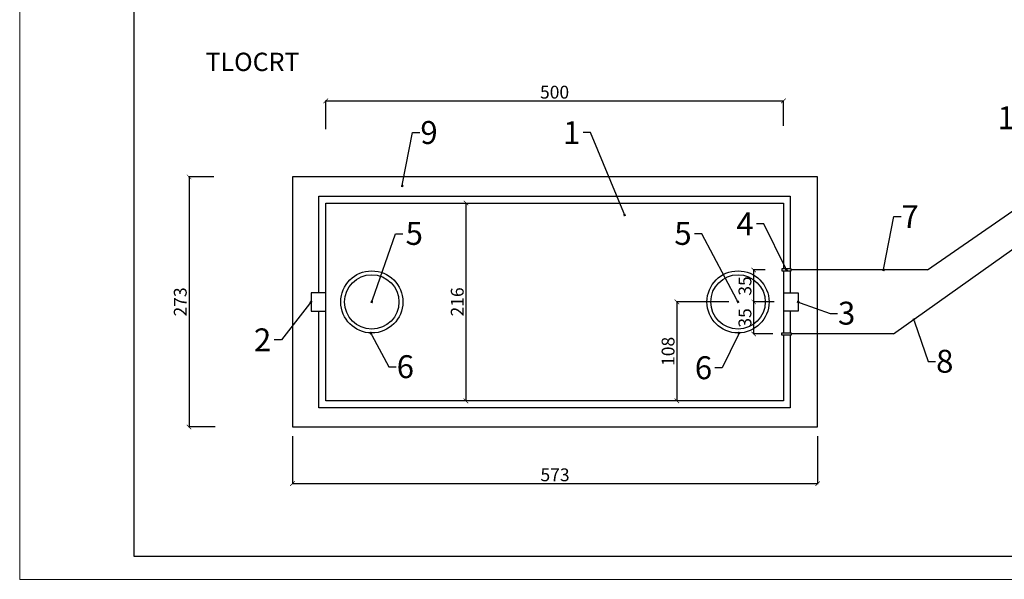
# Model space of a CAD drawing. Units: centimetres. Extents: x 6418 to 15386, y 22199 to 45311.
# Drawn here: x 6418 to 7493, y 22199 to 22810 of the extents above; entities that cross this region are included whole.
import ezdxf
from ezdxf import colors
from ezdxf.entities.mleader import LeaderData, LeaderLine
from ezdxf.math import Vec2, Vec3

# ---------------------------------------------------------------- set-up
doc = ezdxf.new("R2010")
doc.units = ezdxf.units.CM
doc.layers.get('0').update_dxf_attribs({"lineweight": 15})
doc.layers.get('Defpoints').update_dxf_attribs({"lineweight": 15})
for name, color, linetype, lineweight in [('1', 7, 'Continuous', 15), ('kote', 251, 'Continuous', 15), ('TEKST', 252, 'Continuous', 15)]:
    doc.layers.add(name, color=color, linetype=linetype, lineweight=lineweight)
doc.styles.add('ACO', font='calibri.ttf')
doc.styles.add('ARIAL', font='arial.ttf')
doc.styles.get("Standard").update_dxf_attribs({"font": 'arial.ttf'})
doc.dimstyles.new('ISO-25', dxfattribs={"dimtxt": 14, "dimasz": 5, "dimexe": 0.5, "dimexo": 10, "dimtad": 1, "dimtoh": 1, "dimdec": 0, "dimtxsty": 'Standard', "dimblk": 'ARCHTICK', "dimcen": 2.5, "dimclrd": 256, "dimclre": 256, "dimclrt": 256, "dimadec": 0, "dimazin": 0, "dimtfac": 1, "dimtdec": 0, "dimtmove": 0, "dimatfit": 3, "dimfxl": 0, "dimarcsym": 0})

# ---------------------------------------------------------------- blocks, each defined once
blk = doc.blocks.new('_ArchTick')
at = {"color": 0, "linetype": 'ByBlock', "const_width": 0.15}
blk.add_lwpolyline([(-0.5, -0.5), (0.5, 0.5)], dxfattribs=at)
blk = doc.blocks.new('*D27')
at = {"layer": 'Defpoints', "color": 0, "lineweight": 25, "transparency": 16777216}
for p in [(6914.6, 22609.4), (6905, 22393.4), (6914.6, 22393.4)]:
    blk.add_point(p, dxfattribs=at)
at = {"layer": 'kote', "linetype": 'ByBlock', "lineweight": -2, "transparency": 16777216}
for p, q in [((6904.6, 22609.4), (6904.5, 22609.4)), ((6905, 22609.4), (6905, 22393.4)), ((6904.6, 22393.4), (6904.5, 22393.4))]:
    blk.add_line(p, q, dxfattribs=at)
at = {"layer": 'kote', "lineweight": -2, "transparency": 16777216, "xscale": 5, "yscale": 5, "zscale": 5}
for p, rotation in [((6905, 22609.4), 90), ((6905, 22393.4), 270)]:
    blk.add_blockref('_ArchTick', p, dxfattribs=dict(at, rotation=rotation))
at = {"layer": 'kote', "lineweight": 25, "transparency": 16777216, "insert": (6897.3, 22501.4), "char_height": 14, "attachment_point": 5, "rotation": 90}
blk.add_mtext('216', dxfattribs=at)
blk = doc.blocks.new('*D28')
at = {"layer": 'Defpoints', "color": 0, "lineweight": 25, "transparency": 16777216}
for p in [(7201.9, 22501.4), (7135.2, 22393.4), (7161.4, 22393.4)]:
    blk.add_point(p, dxfattribs=at)
at = {"layer": 'kote', "linetype": 'ByBlock', "lineweight": -2, "transparency": 16777216}
for p, q in [((7191.9, 22501.4), (7134.7, 22501.4)), ((7135.2, 22501.4), (7135.2, 22393.4)), ((7151.4, 22393.4), (7134.7, 22393.4))]:
    blk.add_line(p, q, dxfattribs=at)
at = {"layer": 'kote', "lineweight": -2, "transparency": 16777216, "xscale": 5, "yscale": 5, "zscale": 5}
for p, rotation in [((7135.2, 22501.4), 90), ((7135.2, 22393.4), 270)]:
    blk.add_blockref('_ArchTick', p, dxfattribs=dict(at, rotation=rotation))
at = {"layer": 'kote', "lineweight": 25, "transparency": 16777216, "insert": (7127.4, 22447.4), "char_height": 14, "attachment_point": 5, "rotation": 90}
blk.add_mtext('108', dxfattribs=at)
blk = doc.blocks.new('*D29')
at = {"layer": 'Defpoints', "color": 0, "lineweight": 25, "transparency": 16777216}
for p in [(6715.6, 22364.9), (7288.8, 22364.9), (7288.8, 22303)]:
    blk.add_point(p, dxfattribs=at)
at = {"layer": 'kote', "linetype": 'ByBlock', "lineweight": -2, "transparency": 16777216}
for p, q in [((6715.6, 22354.9), (6715.6, 22302.5)), ((7288.8, 22354.9), (7288.8, 22302.5)), ((6715.6, 22303), (7288.8, 22303))]:
    blk.add_line(p, q, dxfattribs=at)
at = {"layer": 'kote', "lineweight": -2, "transparency": 16777216, "xscale": 5, "yscale": 5, "zscale": 5, "rotation": 180}
blk.add_blockref('_ArchTick', (6715.6, 22303), dxfattribs=at)
at = {"layer": 'kote', "lineweight": -2, "transparency": 16777216, "xscale": 5, "yscale": 5, "zscale": 5}
blk.add_blockref('_ArchTick', (7288.8, 22303), dxfattribs=at)
at = {"layer": 'kote', "lineweight": 25, "transparency": 16777216, "insert": (7002.2, 22310.8), "char_height": 14, "attachment_point": 5}
blk.add_mtext('573', dxfattribs=at)
blk = doc.blocks.new('*D30')
at = {"layer": 'Defpoints', "color": 0, "lineweight": 25, "transparency": 16777216}
for p in [(6639.8, 22637.9), (6602.8, 22364.9), (6641.4, 22364.9)]:
    blk.add_point(p, dxfattribs=at)
at = {"layer": 'kote', "linetype": 'ByBlock', "lineweight": -2, "transparency": 16777216}
for p, q in [((6629.8, 22637.9), (6602.3, 22637.9)), ((6602.8, 22637.9), (6602.8, 22364.9)), ((6631.4, 22364.9), (6602.3, 22364.9))]:
    blk.add_line(p, q, dxfattribs=at)
at = {"layer": 'kote', "lineweight": -2, "transparency": 16777216, "xscale": 5, "yscale": 5, "zscale": 5}
for p, rotation in [((6602.8, 22637.9), 90), ((6602.8, 22364.9), 270)]:
    blk.add_blockref('_ArchTick', p, dxfattribs=dict(at, rotation=rotation))
at = {"layer": 'kote', "lineweight": 25, "transparency": 16777216, "insert": (6595, 22501.4), "char_height": 14, "attachment_point": 5, "rotation": 90}
blk.add_mtext('273', dxfattribs=at)
blk = doc.blocks.new('*D34')
at = {"layer": 'Defpoints', "color": 0, "lineweight": 25, "transparency": 16777216}
for p in [(7251.4, 22720.9), (6751.9, 22680), (7251.4, 22683.5)]:
    blk.add_point(p, dxfattribs=at)
at = {"layer": 'kote', "linetype": 'ByBlock', "lineweight": -2, "transparency": 16777216}
for p, q in [((6751.9, 22690), (6751.9, 22721.4)), ((6751.9, 22720.9), (7251.4, 22720.9)), ((7251.4, 22693.5), (7251.4, 22721.4))]:
    blk.add_line(p, q, dxfattribs=at)
at = {"layer": 'kote', "lineweight": -2, "transparency": 16777216, "xscale": 5, "yscale": 5, "zscale": 5, "rotation": 180}
blk.add_blockref('_ArchTick', (6751.9, 22720.9), dxfattribs=at)
at = {"layer": 'kote', "lineweight": -2, "transparency": 16777216, "xscale": 5, "yscale": 5, "zscale": 5}
blk.add_blockref('_ArchTick', (7251.4, 22720.9), dxfattribs=at)
at = {"layer": 'kote', "lineweight": 25, "transparency": 16777216, "insert": (7001.7, 22728.6), "char_height": 14, "attachment_point": 5}
blk.add_mtext('500', dxfattribs=at)
blk = doc.blocks.new('_BoxFilled')
at = {"color": 0, "linetype": 'ByBlock', "lineweight": -2}
blk.add_line((-0.5, 0), (-1, 0), dxfattribs=at)
at = {"color": 0, "linetype": 'ByBlock'}
blk.add_solid([(-0.5, 0.5), (0.5, 0.5), (-0.5, -0.5), (0.5, -0.5)], dxfattribs=at)
blk = doc.blocks.new('*D71')
at = {"layer": 'Defpoints', "color": 0, "lineweight": 25, "transparency": 16777216}
for p in [(7219.1, 22536.3), (7241.4, 22536.3), (7242.8, 22501.4)]:
    blk.add_point(p, dxfattribs=at)
at = {"layer": 'kote', "linetype": 'ByBlock', "lineweight": -2, "transparency": 16777216}
for p, q in [((7231.4, 22536.3), (7218.6, 22536.3)), ((7219.1, 22501.4), (7219.1, 22536.3)), ((7232.8, 22501.4), (7218.6, 22501.4))]:
    blk.add_line(p, q, dxfattribs=at)
at = {"layer": 'kote', "lineweight": -2, "transparency": 16777216, "xscale": 5, "yscale": 5, "zscale": 5}
for p, rotation in [((7219.1, 22536.3), 90), ((7219.1, 22501.4), 270)]:
    blk.add_blockref('_ArchTick', p, dxfattribs=dict(at, rotation=rotation))
at = {"layer": 'kote', "lineweight": 25, "transparency": 16777216, "insert": (7211.3, 22518.8), "char_height": 14, "attachment_point": 5, "rotation": 90}
blk.add_mtext('35', dxfattribs=at)
blk = doc.blocks.new('*D72')
at = {"layer": 'Defpoints', "color": 0, "lineweight": 25, "transparency": 16777216}
for p in [(7219.1, 22501.4), (7251.4, 22501.4), (7250, 22466.4)]:
    blk.add_point(p, dxfattribs=at)
at = {"layer": 'kote', "linetype": 'ByBlock', "lineweight": -2, "transparency": 16777216}
for p, q in [((7241.4, 22501.4), (7218.6, 22501.4)), ((7219.1, 22466.4), (7219.1, 22501.4)), ((7240, 22466.4), (7218.6, 22466.4))]:
    blk.add_line(p, q, dxfattribs=at)
at = {"layer": 'kote', "lineweight": -2, "transparency": 16777216, "xscale": 5, "yscale": 5, "zscale": 5}
for p, rotation in [((7219.1, 22501.4), 90), ((7219.1, 22466.4), 270)]:
    blk.add_blockref('_ArchTick', p, dxfattribs=dict(at, rotation=rotation))
at = {"layer": 'kote', "lineweight": 25, "transparency": 16777216, "insert": (7211.3, 22483.9), "char_height": 14, "attachment_point": 5, "rotation": 90}
blk.add_mtext('35', dxfattribs=at)
blk = doc.blocks.new('biaktiv 65 tlocrt')
at = {"lineweight": 25}
for p, q in [((0, 125.5), (0, 231)), ((0, 231), (514.5, 231)), ((514.5, 231), (514.5, 163.9)), ((7.5, 223.5), (507, 223.5)), ((7.5, 7.5), (7.5, 223.5)), ((507, 223.5), (507, 163.9)), ((507, 149.3), (507, 81.7)), ((514.5, 149.3), (514.5, 125.5)), ((7.5, 125.5), (-8.5, 125.5)), ((-8.5, 125.5), (-8.5, 105.5)), ((507, 125.5), (523, 125.5)), ((523, 125.5), (523, 105.5)), ((-8.5, 105.5), (7.5, 105.5)), ((0, 0), (0, 105.5)), ((523, 105.5), (507, 105.5)), ((514.5, 105.5), (514.5, 81.7)), ((507, 79.3), (507, 73.5)), ((514.5, 79.3), (514.5, 73.5)), ((507, 73.5), (507, 7.5)), ((514.5, 73.5), (514.5, 0)), ((514.5, 0), (0, 0)), ((507, 7.5), (7.5, 7.5))]:
    blk.add_line(p, q, dxfattribs=at)
for points in [[(505.5, 149.3), (515.4, 149.3), (515.4, 151.7), (505.5, 151.7)], [(505.5, 81.7), (515.4, 81.7), (515.4, 79.3), (505.5, 79.3)]]:
    blk.add_lwpolyline(points, close=True, dxfattribs=at)
for centre, radius in [((57.8, 115.5), 33.9), ((57.8, 115.5), 29.7), ((457.5, 115.5), 33.9), ((457.5, 115.5), 29.7)]:
    blk.add_circle(centre, radius, dxfattribs=at)

msp = doc.modelspace()

# ---------------------------------------------------------------- linework, layer by layer
for p, q in [((6417.9, 22198.5), (6417.9, 23683.5)), ((8517.9, 22198.5), (6417.9, 22198.5))]:
    msp.add_line(p, q)
at = {"lineweight": 25}
for p, q in [((6542.9, 22223.5), (6542.9, 23658.5)), ((7408.6, 22536.3), (7529, 22619.8)), ((7371.7, 22466.4), (7503.4, 22560.2)), ((7251.4, 22549.8), (7251.4, 22537.5)), ((7258.9, 22549.8), (7258.9, 22537.5)), ((8492.9, 22223.5), (6542.9, 22223.5))]:
    msp.add_line(p, q, dxfattribs=at)
at = {"layer": '1', "lineweight": 25}
for p, q in [((7288.8, 22637.9), (6715.6, 22637.9)), ((6715.6, 22637.9), (6715.6, 22364.9)), ((7248.4, 22637.9), (7213.6, 22637.9)), ((7288.8, 22364.9), (7288.8, 22637.9)), ((7408.6, 22536.3), (7259.8, 22536.3)), ((7371.7, 22466.4), (7259.8, 22466.4)), ((6715.6, 22364.9), (7288.8, 22364.9))]:
    msp.add_line(p, q, dxfattribs=at)

# ---------------------------------------------------------------- block references
at = {"lineweight": 25}
msp.add_blockref('biaktiv 65 tlocrt', (6744.4, 22385.9), dxfattribs=at)

# ---------------------------------------------------------------- texts
at = {"layer": 'kote', "insert": (6620.8, 22773.5), "char_height": 20, "attachment_point": 1, "style": 'ARIAL'}
msp.add_mtext_dynamic_manual_height_columns('{\\fArial|b0|i0|c238|p34;TLOCRT}', width=330.289, gutter_width=12.5, heights=[0], dxfattribs=at)

# ---------------------------------------------------------------- dimensions: what is measured, and where the dimension line sits
at = {"layer": 'kote', "lineweight": 25}
for base, p1, p2, picture, middle in [((7251.40654, 22720.8501457), (6751.90654, 22680.0284647), (7251.40654, 22683.4570243), '*D34', (7001.65654, 22728.6231675)), ((7288.8, 22303), (6715.6, 22364.9), (7288.8, 22364.9), '*D29', (7002.2, 22310.8))]:
    dim = msp.add_linear_dim(base=base, p1=p1, p2=p2, dimstyle='ISO-25', override={"dimtfillclr": 256}, dxfattribs=at)
    dim.commit()
    dim.dimension.update_dxf_attribs({"geometry": picture, "text_midpoint": middle})
for base, p1, p2, picture, middle in [((6602.8, 22364.9), (6639.8, 22637.9), (6641.4, 22364.9), '*D30', (6595, 22501.4)), ((6905, 22393.4), (6914.6, 22609.4), (6914.6, 22393.4), '*D27', (6897.3, 22501.4)), ((7219.1, 22536.3), (7242.8, 22501.4), (7241.4, 22536.3), '*D71', (7211.3, 22518.8)), ((7135.2, 22393.4), (7201.9, 22501.4), (7161.4, 22393.4), '*D28', (7127.4, 22447.4)), ((7219.1, 22501.4), (7250, 22466.4), (7251.4, 22501.4), '*D72', (7211.3, 22483.9))]:
    dim = msp.add_linear_dim(base=base, p1=p1, p2=p2, angle=90, dimstyle='ISO-25', override={"dimtfillclr": 256}, dxfattribs=at)
    dim.commit()
    dim.dimension.update_dxf_attribs({"geometry": picture, "text_midpoint": middle})

# ---------------------------------------------------------------- leaders
at = {"layer": 'TEKST', "lineweight": 25}
ml = msp.add_multileader_mtext('Standard', dxfattribs=at)
ml.set_content('{\\fArial|b0|i0|c238|p34;12}', color=256, style='ACO')
ml.set_leader_properties(color=256)
ml.set_arrow_properties(name='BOXFILLED')
ml.build(insert=Vec2(0, 0))
ml.multileader.update_dxf_attribs({"arrow_head_size": 2.5})
ctx = ml.context
ctx.base_point, ctx.char_height, ctx.arrow_head_size, ctx.landing_gap_size, ctx.plane_origin = Vec3(7486.7, 22702.5), 25, 2.5, 3, Vec3(7604.3, 22636.9)
ctx.text_align_type = 2
notes = []
notes.append((ctx, [(0, (1, 1, 0), (7533.9, 22702.5), (-1, 0), 8, [(0, [(7571.3, 22619.9)], 0, [])])]))
ctx.mtext.insert, ctx.mtext.width, ctx.mtext.alignment, ctx.mtext.flow_direction = Vec3(7522.9, 22715), 2.785, 3, 5
ml = msp.add_multileader_mtext('Standard', dxfattribs=at)
ml.set_content('{\\fArial|b0|i0|c238|p34;9}', color=256, style='ACO')
ml.set_leader_properties(color=256)
ml.set_arrow_properties(name='BOXFILLED')
ml.build(insert=Vec2(0, 0))
ml.multileader.update_dxf_attribs({"arrow_head_size": 2.5})
ctx = ml.context
ctx.base_point, ctx.char_height, ctx.arrow_head_size, ctx.landing_gap_size, ctx.plane_origin = Vec3(6854.7, 22686.2), 25, 2.5, 3, Vec3(6870.3, 22705.6)
ctx.text_align_type = 2
notes.append((ctx, [(0, (1, 1, 0), (6846.7, 22686.2), (1, 0), 8, [(0, [(6835.4, 22628.1)], 0, [])])]))
ctx.mtext.insert, ctx.mtext.alignment, ctx.mtext.flow_direction = Vec3(6874.1, 22698.9), 3, 5
ml = msp.add_multileader_mtext('Standard', dxfattribs=at)
ml.set_content('{\\fArial|b0|i0|c238|p34;1}', color=256, style='ACO')
ml.set_leader_properties(color=256)
ml.set_arrow_properties(name='BOXFILLED')
ml.build(insert=Vec2(0, 0))
ml.multileader.update_dxf_attribs({"arrow_head_size": 2.5})
ctx = ml.context
ctx.base_point, ctx.char_height, ctx.arrow_head_size, ctx.landing_gap_size, ctx.plane_origin = Vec3(7017.7, 22686.2), 25, 2.5, 3, Vec3(7030.2, 22638.5)
ctx.text_align_type = 2
notes.append((ctx, [(0, (1, 1, 0), (7040.9, 22686.2), (-1, 0), 8, [(0, [(7078.1, 22596.3)], 0, [])])]))
ctx.mtext.insert, ctx.mtext.alignment, ctx.mtext.flow_direction = Vec3(7029.9, 22698.7), 3, 5
ml = msp.add_multileader_mtext('Standard', dxfattribs=at)
ml.set_content('{\\fArial|b0|i0|c238|p34;4}', color=256, style='ACO')
ml.set_leader_properties(color=256)
ml.set_arrow_properties(name='BOXFILLED')
ml.build(insert=Vec2(0, 0))
ml.multileader.update_dxf_attribs({"arrow_head_size": 2.5})
ctx = ml.context
ctx.base_point, ctx.char_height, ctx.arrow_head_size, ctx.landing_gap_size, ctx.plane_origin = Vec3(7198.8, 22586.7), 25, 2.5, 3, Vec3(7299.4, 22643.4)
ctx.text_align_type = 2
notes.append((ctx, [(1, (1, 1, 0), (7230.1, 22586.7), (-1, 0), 8, [(0, [(7254.7, 22536.5)], 0, [])])]))
ctx.mtext.insert, ctx.mtext.alignment, ctx.mtext.flow_direction = Vec3(7219.1, 22599.2), 3, 5
ml = msp.add_multileader_mtext('Standard', dxfattribs=at)
ml.set_content('{\\fArial|b0|i0|c238|p34;7}', color=256, style='ACO')
ml.set_leader_properties(color=256)
ml.set_arrow_properties(name='BOXFILLED')
ml.build(insert=Vec2(0, 0))
ml.multileader.update_dxf_attribs({"arrow_head_size": 2.5})
ctx = ml.context
ctx.base_point, ctx.char_height, ctx.arrow_head_size, ctx.landing_gap_size, ctx.plane_origin = Vec3(7380, 22594.5), 25, 2.5, 3, Vec3(7395.6, 22613.9)
ctx.text_align_type = 2
notes.append((ctx, [(0, (1, 1, 0), (7372, 22594.5), (1, 0), 8, [(0, [(7360.7, 22536.3)], 0, [])])]))
ctx.mtext.insert, ctx.mtext.alignment, ctx.mtext.flow_direction = Vec3(7399.2, 22607), 3, 5
ml = msp.add_multileader_mtext('Standard', dxfattribs=at)
ml.set_content('{\\fArial|b0|i0|c238|p34;5}', color=256, style='ACO')
ml.set_leader_properties(color=256)
ml.set_arrow_properties(name='BOXFILLED')
ml.build(insert=Vec2(0, 0))
ml.multileader.update_dxf_attribs({"arrow_head_size": 2.5})
ctx = ml.context
ctx.base_point, ctx.char_height, ctx.arrow_head_size, ctx.landing_gap_size, ctx.plane_origin = Vec3(6836.1, 22575.9), 25, 2.5, 3, Vec3(6754.2, 22543.5)
notes.append((ctx, [(1, (1, 1, 0), (6828.1, 22575.9), (1, 0), 8, [(0, [(6802.2, 22501.4)], 0, [])])]))
ctx.mtext.insert, ctx.mtext.flow_direction = Vec3(6839.1, 22588.7), 5
ml = msp.add_multileader_mtext('Standard', dxfattribs=at)
ml.set_content('{\\fArial|b0|i0|c238|p34;5}', color=256, style='ACO')
ml.set_leader_properties(color=256)
ml.set_arrow_properties(name='BOXFILLED')
ml.build(insert=Vec2(0, 0))
ml.multileader.update_dxf_attribs({"arrow_head_size": 2.5})
ctx = ml.context
ctx.base_point, ctx.char_height, ctx.arrow_head_size, ctx.landing_gap_size, ctx.plane_origin = Vec3(7131.7, 22575.9), 25, 2.5, 3, Vec3(7154, 22543.5)
ctx.text_align_type = 2
notes.append((ctx, [(0, (1, 1, 0), (7162.3, 22575.9), (-1, 0), 8, [(0, [(7201.9, 22501.4)], 0, [])])]))
ctx.mtext.insert, ctx.mtext.alignment, ctx.mtext.flow_direction = Vec3(7151.3, 22588.7), 3, 5
ml = msp.add_multileader_mtext('Standard', dxfattribs=at)
ml.set_content('{\\fArial|b0|i0|c238|p34;2}', color=256, style='ACO')
ml.set_leader_properties(color=256)
ml.set_arrow_properties(name='BOXFILLED')
ml.build(insert=Vec2(0, 0))
ml.multileader.update_dxf_attribs({"arrow_head_size": 2.5})
ctx = ml.context
ctx.base_point, ctx.char_height, ctx.arrow_head_size, ctx.landing_gap_size, ctx.plane_origin = Vec3(6673, 22460), 25, 2.5, 3, Vec3(6735.9, 22501.4)
ctx.text_align_type = 2
notes.append((ctx, [(0, (1, 1, 0), (6703.5, 22460), (-1, 0), 8, [(0, [(6735.9, 22501.4)], 0, [])])]))
ctx.mtext.insert, ctx.mtext.width, ctx.mtext.alignment, ctx.mtext.flow_direction = Vec3(6692.5, 22472.5), 11.057, 3, 5
ml = msp.add_multileader_mtext('Standard', dxfattribs=at)
ml.set_content('{\\fArial|b0|i0|c238|p34;3}', color=256, style='ACO')
ml.set_leader_properties(color=256)
ml.set_arrow_properties(name='BOXFILLED')
ml.build(insert=Vec2(0, 0))
ml.multileader.update_dxf_attribs({"arrow_head_size": 2.5})
ctx = ml.context
ctx.base_point, ctx.char_height, ctx.arrow_head_size, ctx.landing_gap_size, ctx.plane_origin = Vec3(7310.5, 22488.9), 25, 2.5, 3, Vec3(7296.6, 22502)
ctx.text_align_type = 2
notes.append((ctx, [(0, (1, 1, 0), (7302.5, 22488.9), (1, 0), 8, [(0, [(7267.4, 22501.4)], 0, [])])]))
ctx.mtext.insert, ctx.mtext.width, ctx.mtext.alignment, ctx.mtext.flow_direction = Vec3(7329.9, 22501.6), 7.275, 3, 5
ml = msp.add_multileader_mtext('Standard', dxfattribs=at)
ml.set_content('{\\fArial|b0|i0|c238|p34;8}', color=256, style='ACO')
ml.set_leader_properties(color=256)
ml.set_arrow_properties(name='BOXFILLED')
ml.build(insert=Vec2(0, 0))
ml.multileader.update_dxf_attribs({"arrow_head_size": 2.5})
ctx = ml.context
ctx.base_point, ctx.char_height, ctx.arrow_head_size, ctx.landing_gap_size, ctx.plane_origin = Vec3(7417.6, 22436.4), 25, 2.5, 3, Vec3(7496.4, 22515.9)
ctx.text_align_type = 2
notes.append((ctx, [(0, (1, 1, 0), (7409.6, 22436.4), (1, 0), 8, [(0, [(7393.8, 22482.1)], 0, [])])]))
ctx.mtext.insert, ctx.mtext.alignment, ctx.mtext.flow_direction = Vec3(7437, 22449.1), 3, 5
ml = msp.add_multileader_mtext('Standard', dxfattribs=at)
ml.set_content('{\\fArial|b0|i0|c238|p34;6}', color=256, style='ACO')
ml.set_leader_properties(color=256)
ml.set_arrow_properties(name='BOXFILLED')
ml.build(insert=Vec2(0, 0))
ml.multileader.update_dxf_attribs({"arrow_head_size": 2.5})
ctx = ml.context
ctx.base_point, ctx.char_height, ctx.arrow_head_size, ctx.landing_gap_size, ctx.plane_origin = Vec3(6828.8, 22430.5), 25, 2.5, 3, Vec3(6753, 22509.6)
ctx.text_align_type = 2
notes.append((ctx, [(1, (1, 1, 0), (6820.8, 22430.5), (1, 0), 8, [(0, [(6800.9, 22467.4)], 0, [])])]))
ctx.mtext.insert, ctx.mtext.alignment, ctx.mtext.flow_direction = Vec3(6848.3, 22443.2), 3, 5
ml = msp.add_multileader_mtext('Standard', dxfattribs=at)
ml.set_content('{\\fArial|b0|i0|c238|p34;6}', color=256, style='ACO')
ml.set_leader_properties(color=256)
ml.set_arrow_properties(name='BOXFILLED')
ml.build(insert=Vec2(0, 0))
ml.multileader.update_dxf_attribs({"arrow_head_size": 2.5})
ctx = ml.context
ctx.base_point, ctx.char_height, ctx.arrow_head_size, ctx.landing_gap_size, ctx.plane_origin = Vec3(7154.1, 22429.3), 25, 2.5, 3, Vec3(7155.1, 22509.6)
ctx.text_align_type = 2
notes.append((ctx, [(0, (1, 1, 0), (7184.7, 22429.3), (-1, 0), 8, [(0, [(7203.1, 22467.5)], 0, [])])]))
ctx.mtext.insert, ctx.mtext.alignment, ctx.mtext.flow_direction = Vec3(7173.7, 22442), 3, 5
for ctx, leaders in notes:
    for number, flags, end, landing, length, lines in leaders:
        leader = LeaderData()
        leader.index, (leader.has_last_leader_line, leader.has_dogleg_vector, leader.attachment_direction) = number, flags
        leader.last_leader_point, leader.dogleg_vector, leader.dogleg_length = Vec3(end), Vec3(landing), length
        for number, points, colour, breaks in lines:
            line = LeaderLine()
            line.index, line.vertices, line.color, line.breaks = number, Vec3.list(points), colors.encode_raw_color(colour), breaks
            leader.lines.append(line)
        ctx.leaders.append(leader)

doc.saveas('drawing.dxf')
